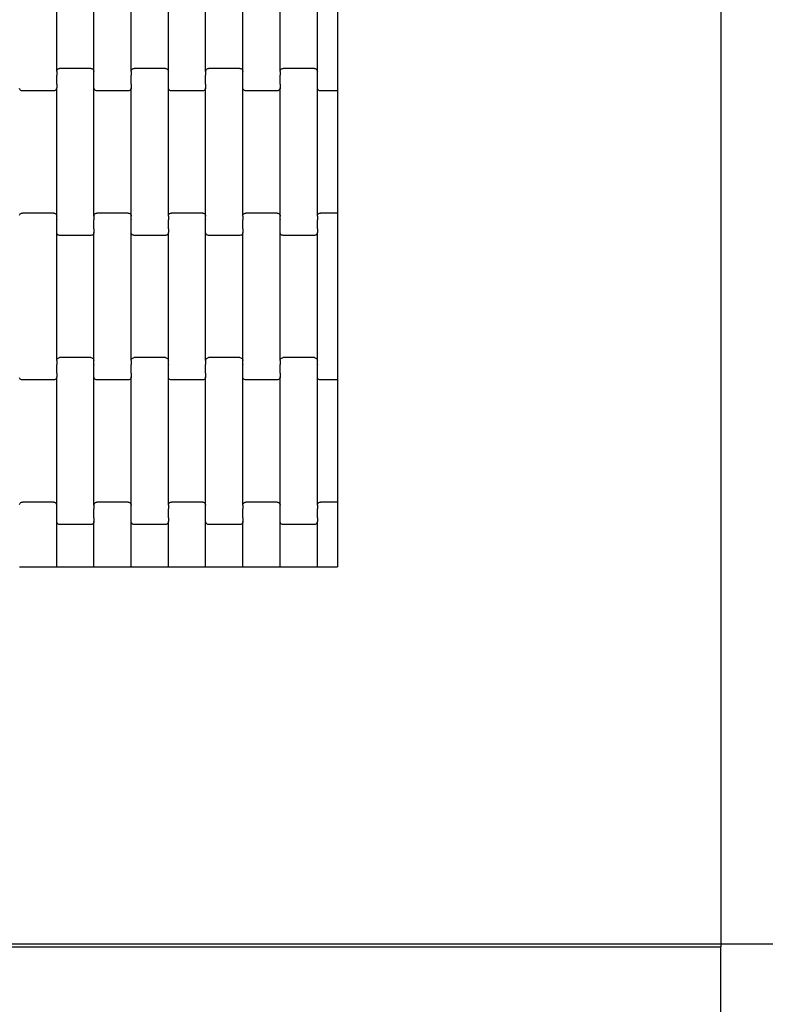
# Model space of a CAD drawing. Units: millimetres. Extents: x -618 to 14941, y 825 to 13601.
# Drawn here: x 3546 to 4047, y 8758 to 9419 of the extents above; entities that cross this region are included whole.
import ezdxf

# ---------------------------------------------------------------- set-up
doc = ezdxf.new("R2010")
doc.units = ezdxf.units.MM
doc.layers.add('Dimensions', color=7, linetype='Continuous')
doc.styles.get("Standard").update_dxf_attribs({"font": 'arial.ttf'})
doc.dimstyles.new('Leikkiset keinu', dxfattribs={"dimtxt": 150, "dimasz": 2.5, "dimexe": 0.06, "dimexo": 0.625, "dimtad": 0, "dimtih": 1, "dimtoh": 1, "dimdec": 0, "dimtxsty": 'Standard', "dimcen": 2.5, "dimadec": 0, "dimazin": 0, "dimtfac": 1, "dimtmove": 0, "dimatfit": 3, "dimfxl": 1, "dimarcsym": 0})

# ---------------------------------------------------------------- blocks, each defined once
blk = doc.blocks.new('*D2')
at = {"layer": 'Defpoints', "color": 0}
for p in [(3931.33, 12096.63), (-334.46, 832.56), (6400.63, 832.56)]:
    blk.add_point(p, dxfattribs=at)
at = {"layer": 'Dimensions', "color": 0, "lineweight": -2}
for p, q in [((3930.7, 12096.63), (-334.52, 12096.63)), ((-334.46, 12094.13), (-334.46, 6541.79)), ((-334.46, 835.06), (-334.46, 6387.39)), ((6400, 832.56), (-334.52, 832.56))]:
    blk.add_line(p, q, dxfattribs=at)
at = {"layer": 'Dimensions', "color": 0}
for points in [[(-334.04, 12094.13), (-334.88, 12094.13), (-334.46, 12096.63)], [(-334.88, 835.06), (-334.04, 835.06), (-334.46, 832.56)]]:
    blk.add_solid(points, dxfattribs=at)
at = {"layer": 'Dimensions', "color": 0, "insert": (-334.46, 6464.59), "char_height": 150, "attachment_point": 5}
blk.add_mtext('11264', dxfattribs=at)
blk = doc.blocks.new('*D3')
at = {"layer": 'Defpoints', "color": 0}
for p in [(14940.93, 12495.16), (717.39, 9295.82), (14940.93, 8917.84)]:
    blk.add_point(p, dxfattribs=at)
at = {"layer": 'Dimensions', "color": 0, "lineweight": -2}
for p, q in [((717.39, 9296.44), (717.39, 12495.22)), ((719.89, 12495.16), (7553.96, 12495.16)), ((14938.43, 12495.16), (8104.36, 12495.16)), ((14940.93, 8918.46), (14940.93, 12495.22))]:
    blk.add_line(p, q, dxfattribs=at)
at = {"layer": 'Dimensions', "color": 0}
for points in [[(719.89, 12495.58), (719.89, 12494.74), (717.39, 12495.16)], [(14938.43, 12494.74), (14938.43, 12495.58), (14940.93, 12495.16)]]:
    blk.add_solid(points, dxfattribs=at)
at = {"layer": 'Dimensions', "color": 0, "insert": (7829.16, 12495.16), "char_height": 150, "attachment_point": 5}
blk.add_mtext('14224', dxfattribs=at)
blk = doc.blocks.new('*D4')
at = {"layer": 'Defpoints', "color": 0}
for p in [(4214.81, 10351.93), (1757.94, 2586.33), (6766.19, 2586.33)]:
    blk.add_point(p, dxfattribs=at)
at = {"layer": 'Dimensions', "color": 0, "lineweight": -2}
for p, q in [((4214.19, 10351.93), (1757.88, 10351.93)), ((1757.94, 10349.43), (1757.94, 6546.33)), ((1757.94, 2588.83), (1757.94, 6391.93)), ((6765.56, 2586.33), (1757.88, 2586.33))]:
    blk.add_line(p, q, dxfattribs=at)
at = {"layer": 'Dimensions', "color": 0}
for points in [[(1758.35, 10349.43), (1757.52, 10349.43), (1757.94, 10351.93)], [(1757.52, 2588.83), (1758.35, 2588.83), (1757.94, 2586.33)]]:
    blk.add_solid(points, dxfattribs=at)
at = {"layer": 'Dimensions', "color": 0, "insert": (1757.94, 6469.13), "char_height": 150, "attachment_point": 5}
blk.add_mtext('7766', dxfattribs=at)
blk = doc.blocks.new('*D5')
at = {"layer": 'Defpoints', "color": 0}
for p in [(13196.77, 10942.74), (2463.72, 8404.86), (13196.77, 8310.36)]:
    blk.add_point(p, dxfattribs=at)
at = {"layer": 'Dimensions', "color": 0, "lineweight": -2}
for p, q in [((2463.72, 8405.49), (2463.72, 10942.8)), ((2466.22, 10942.74), (7554.75, 10942.74)), ((13194.27, 10942.74), (8105.75, 10942.74)), ((13196.77, 8310.99), (13196.77, 10942.8))]:
    blk.add_line(p, q, dxfattribs=at)
at = {"layer": 'Dimensions', "color": 0}
for points in [[(2466.22, 10943.15), (2466.22, 10942.32), (2463.72, 10942.74)], [(13194.27, 10942.32), (13194.27, 10943.15), (13196.77, 10942.74)]]:
    blk.add_solid(points, dxfattribs=at)
at = {"layer": 'Dimensions', "color": 0, "insert": (7830.25, 10942.74), "char_height": 150, "attachment_point": 5}
blk.add_mtext('10733', dxfattribs=at)

msp = doc.modelspace()

# ---------------------------------------------------------------- linework, layer by layer
for p, q in [((4016.72, 10349.94), (4016.72, 8798.93)), ((4016.72, 10348.44), (4016.72, 8796.94)), ((3759.39, 9477.29), (3759.39, 9377.29)), ((3570.94, 9384.28), (3570.94, 9470.3)), ((3595.94, 9384.28), (3595.94, 9470.3)), ((3620.94, 9384.28), (3620.94, 9470.3)), ((3645.94, 9384.28), (3645.94, 9470.3)), ((3670.94, 9384.28), (3670.94, 9470.3)), ((3695.94, 9384.28), (3695.94, 9470.3)), ((3720.94, 9384.28), (3720.94, 9470.3)), ((3745.94, 9384.28), (3745.94, 9470.3)), ((3570.94, 9384.28), (3571.01, 9384.8)), ((3570.94, 9384.28), (3570.94, 9381.91)), ((3571.01, 9384.8), (3571.21, 9385.28)), ((3571.21, 9385.28), (3571.52, 9385.7)), ((3571.52, 9385.7), (3571.94, 9386.02)), ((3571.94, 9386.02), (3572.42, 9386.22)), ((3572.42, 9386.22), (3572.94, 9386.29)), ((3593.94, 9386.29), (3572.94, 9386.29)), ((3593.94, 9386.29), (3594.46, 9386.22)), ((3594.46, 9386.22), (3594.94, 9386.02)), ((3594.94, 9386.02), (3595.35, 9385.7)), ((3595.35, 9385.7), (3595.67, 9385.28)), ((3595.67, 9385.28), (3595.87, 9384.8)), ((3595.87, 9384.8), (3595.94, 9384.28)), ((3595.94, 9381.91), (3595.94, 9384.28)), ((3620.94, 9384.28), (3621.01, 9384.8)), ((3620.94, 9384.28), (3620.94, 9381.91)), ((3621.01, 9384.8), (3621.21, 9385.28)), ((3621.21, 9385.28), (3621.52, 9385.7)), ((3621.52, 9385.7), (3621.94, 9386.02)), ((3621.94, 9386.02), (3622.42, 9386.22)), ((3622.42, 9386.22), (3622.94, 9386.29)), ((3643.94, 9386.29), (3622.94, 9386.29)), ((3643.94, 9386.29), (3644.46, 9386.22)), ((3644.46, 9386.22), (3644.94, 9386.02)), ((3644.94, 9386.02), (3645.35, 9385.7)), ((3645.35, 9385.7), (3645.67, 9385.28)), ((3645.67, 9385.28), (3645.87, 9384.8)), ((3645.87, 9384.8), (3645.94, 9384.28)), ((3645.94, 9381.91), (3645.94, 9384.28)), ((3670.94, 9384.28), (3671.01, 9384.8)), ((3670.94, 9384.28), (3670.94, 9381.91)), ((3671.01, 9384.8), (3671.21, 9385.28)), ((3671.21, 9385.28), (3671.52, 9385.7)), ((3671.52, 9385.7), (3671.94, 9386.02)), ((3671.94, 9386.02), (3672.42, 9386.22)), ((3672.42, 9386.22), (3672.94, 9386.29)), ((3693.94, 9386.29), (3672.94, 9386.29)), ((3693.94, 9386.29), (3694.46, 9386.22)), ((3694.46, 9386.22), (3694.94, 9386.02)), ((3694.94, 9386.02), (3695.35, 9385.7)), ((3695.35, 9385.7), (3695.67, 9385.28)), ((3695.67, 9385.28), (3695.87, 9384.8)), ((3695.87, 9384.8), (3695.94, 9384.28)), ((3695.94, 9381.91), (3695.94, 9384.28)), ((3720.94, 9384.28), (3721.01, 9384.8)), ((3720.94, 9384.28), (3720.94, 9381.91)), ((3721.01, 9384.8), (3721.21, 9385.28)), ((3721.21, 9385.28), (3721.52, 9385.7)), ((3721.52, 9385.7), (3721.94, 9386.02)), ((3721.94, 9386.02), (3722.42, 9386.22)), ((3722.42, 9386.22), (3722.94, 9386.29)), ((3743.94, 9386.29), (3722.94, 9386.29)), ((3743.94, 9386.29), (3744.46, 9386.22)), ((3744.46, 9386.22), (3744.94, 9386.02)), ((3744.94, 9386.02), (3745.35, 9385.7)), ((3745.35, 9385.7), (3745.67, 9385.28)), ((3745.67, 9385.28), (3745.87, 9384.8)), ((3745.87, 9384.8), (3745.94, 9384.28)), ((3745.94, 9381.91), (3745.94, 9384.28)), ((3570.87, 9381.91), (3570.94, 9381.91)), ((3570.87, 9375.92), (3570.94, 9375.92)), ((3570.94, 9381.91), (3570.94, 9381.77)), ((3570.94, 9381.77), (3571.01, 9381.77)), ((3570.94, 9375.92), (3570.94, 9381.77)), ((3570.94, 9375.79), (3570.94, 9375.92)), ((3570.94, 9375.79), (3571.01, 9375.79)), ((3570.94, 9375.79), (3570.94, 9373.3)), ((3595.87, 9381.77), (3595.94, 9381.77)), ((3595.87, 9375.79), (3595.94, 9375.79)), ((3595.94, 9381.91), (3596.01, 9381.91)), ((3595.94, 9381.91), (3595.94, 9381.77)), ((3595.94, 9375.92), (3595.94, 9381.77)), ((3595.94, 9375.92), (3596.01, 9375.92)), ((3595.94, 9375.79), (3595.94, 9375.92)), ((3595.94, 9373.3), (3595.94, 9375.79)), ((3620.87, 9381.91), (3620.94, 9381.91)), ((3620.87, 9375.92), (3620.94, 9375.92)), ((3620.94, 9381.91), (3620.94, 9381.77)), ((3620.94, 9381.77), (3621.01, 9381.77)), ((3620.94, 9375.92), (3620.94, 9381.77)), ((3620.94, 9375.79), (3620.94, 9375.92)), ((3620.94, 9375.79), (3621.01, 9375.79)), ((3620.94, 9375.79), (3620.94, 9373.3)), ((3645.87, 9381.77), (3645.94, 9381.77)), ((3645.87, 9375.79), (3645.94, 9375.79)), ((3645.94, 9381.91), (3646.01, 9381.91)), ((3645.94, 9381.91), (3645.94, 9381.77)), ((3645.94, 9375.92), (3645.94, 9381.77)), ((3645.94, 9375.92), (3646.01, 9375.92)), ((3645.94, 9375.79), (3645.94, 9375.92)), ((3645.94, 9373.3), (3645.94, 9375.79)), ((3670.87, 9381.91), (3670.94, 9381.91)), ((3670.87, 9375.92), (3670.94, 9375.92)), ((3670.94, 9381.91), (3670.94, 9381.77)), ((3670.94, 9381.77), (3671.01, 9381.77)), ((3670.94, 9375.92), (3670.94, 9381.77)), ((3670.94, 9375.79), (3670.94, 9375.92)), ((3670.94, 9375.79), (3671.01, 9375.79)), ((3670.94, 9375.79), (3670.94, 9373.3)), ((3695.87, 9381.77), (3695.94, 9381.77)), ((3695.87, 9375.79), (3695.94, 9375.79)), ((3695.94, 9381.91), (3696.01, 9381.91)), ((3695.94, 9381.91), (3695.94, 9381.77)), ((3695.94, 9375.92), (3695.94, 9381.77)), ((3695.94, 9375.92), (3696.01, 9375.92)), ((3695.94, 9375.79), (3695.94, 9375.92)), ((3695.94, 9373.3), (3695.94, 9375.79)), ((3720.87, 9381.91), (3720.94, 9381.91)), ((3720.87, 9375.92), (3720.94, 9375.92)), ((3720.94, 9381.91), (3720.94, 9381.77)), ((3720.94, 9381.77), (3721.01, 9381.77)), ((3720.94, 9375.92), (3720.94, 9381.77)), ((3720.94, 9375.79), (3720.94, 9375.92)), ((3720.94, 9375.79), (3721.01, 9375.79)), ((3720.94, 9375.79), (3720.94, 9373.3)), ((3745.87, 9381.77), (3745.94, 9381.77)), ((3745.87, 9375.79), (3745.94, 9375.79)), ((3745.94, 9381.91), (3746.01, 9381.91)), ((3745.94, 9381.91), (3745.94, 9381.77)), ((3745.94, 9375.92), (3745.94, 9381.77)), ((3745.94, 9375.92), (3746.01, 9375.92)), ((3745.94, 9375.79), (3745.94, 9375.92)), ((3745.94, 9373.3), (3745.94, 9375.79)), ((3759.39, 9377.29), (3759.39, 9371.29)), ((3546.21, 9372.29), (3546.01, 9372.78)), ((3546.52, 9371.88), (3546.21, 9372.29)), ((3546.94, 9371.56), (3546.52, 9371.88)), ((3547.42, 9371.36), (3546.94, 9371.56)), ((3547.94, 9371.29), (3547.42, 9371.36)), ((3568.94, 9371.29), (3547.94, 9371.29)), ((3569.46, 9371.36), (3568.94, 9371.29)), ((3569.94, 9371.56), (3569.46, 9371.36)), ((3570.35, 9371.88), (3569.94, 9371.56)), ((3570.67, 9372.29), (3570.35, 9371.88)), ((3570.87, 9372.78), (3570.67, 9372.29)), ((3570.94, 9373.3), (3570.87, 9372.78)), ((3570.94, 9287.28), (3570.94, 9373.3)), ((3596.01, 9372.78), (3595.94, 9373.3)), ((3595.94, 9287.28), (3595.94, 9373.3)), ((3596.21, 9372.29), (3596.01, 9372.78)), ((3596.52, 9371.88), (3596.21, 9372.29)), ((3596.94, 9371.56), (3596.52, 9371.88)), ((3597.42, 9371.36), (3596.94, 9371.56)), ((3597.94, 9371.29), (3597.42, 9371.36)), ((3618.94, 9371.29), (3597.94, 9371.29)), ((3619.46, 9371.36), (3618.94, 9371.29)), ((3619.94, 9371.56), (3619.46, 9371.36)), ((3620.35, 9371.88), (3619.94, 9371.56)), ((3620.67, 9372.29), (3620.35, 9371.88)), ((3620.87, 9372.78), (3620.67, 9372.29)), ((3620.94, 9373.3), (3620.87, 9372.78)), ((3620.94, 9287.28), (3620.94, 9373.3)), ((3646.01, 9372.78), (3645.94, 9373.3)), ((3645.94, 9287.28), (3645.94, 9373.3)), ((3646.21, 9372.29), (3646.01, 9372.78)), ((3646.52, 9371.88), (3646.21, 9372.29)), ((3646.94, 9371.56), (3646.52, 9371.88)), ((3647.42, 9371.36), (3646.94, 9371.56)), ((3647.94, 9371.29), (3647.42, 9371.36)), ((3668.94, 9371.29), (3647.94, 9371.29)), ((3669.46, 9371.36), (3668.94, 9371.29)), ((3669.94, 9371.56), (3669.46, 9371.36)), ((3670.35, 9371.88), (3669.94, 9371.56)), ((3670.67, 9372.29), (3670.35, 9371.88)), ((3670.87, 9372.78), (3670.67, 9372.29)), ((3670.94, 9373.3), (3670.87, 9372.78)), ((3670.94, 9287.28), (3670.94, 9373.3)), ((3696.01, 9372.78), (3695.94, 9373.3)), ((3695.94, 9287.28), (3695.94, 9373.3)), ((3696.21, 9372.29), (3696.01, 9372.78)), ((3696.52, 9371.88), (3696.21, 9372.29)), ((3696.94, 9371.56), (3696.52, 9371.88)), ((3697.42, 9371.36), (3696.94, 9371.56)), ((3697.94, 9371.29), (3697.42, 9371.36)), ((3718.94, 9371.29), (3697.94, 9371.29)), ((3719.46, 9371.36), (3718.94, 9371.29)), ((3719.94, 9371.56), (3719.46, 9371.36)), ((3720.35, 9371.88), (3719.94, 9371.56)), ((3720.67, 9372.29), (3720.35, 9371.88)), ((3720.87, 9372.78), (3720.67, 9372.29)), ((3720.94, 9373.3), (3720.87, 9372.78)), ((3720.94, 9287.28), (3720.94, 9373.3)), ((3746.01, 9372.78), (3745.94, 9373.3)), ((3745.94, 9287.28), (3745.94, 9373.3)), ((3746.21, 9372.29), (3746.01, 9372.78)), ((3746.52, 9371.88), (3746.21, 9372.29)), ((3746.94, 9371.56), (3746.52, 9371.88)), ((3747.42, 9371.36), (3746.94, 9371.56)), ((3747.94, 9371.29), (3747.42, 9371.36)), ((3759.39, 9371.29), (3747.94, 9371.29)), ((3759.39, 9371.29), (3759.39, 9289.29)), ((3546.01, 9287.8), (3546.21, 9288.28)), ((3546.21, 9288.28), (3546.52, 9288.7)), ((3546.52, 9288.7), (3546.94, 9289.02)), ((3546.94, 9289.02), (3547.42, 9289.22)), ((3547.42, 9289.22), (3547.94, 9289.29)), ((3568.94, 9289.29), (3547.94, 9289.29)), ((3568.94, 9289.29), (3569.46, 9289.22)), ((3569.46, 9289.22), (3569.94, 9289.02)), ((3569.94, 9289.02), (3570.35, 9288.7)), ((3570.35, 9288.7), (3570.67, 9288.28)), ((3570.67, 9288.28), (3570.87, 9287.8)), ((3570.87, 9287.8), (3570.94, 9287.28)), ((3570.87, 9284.77), (3570.94, 9284.77)), ((3570.94, 9284.91), (3570.94, 9287.28)), ((3570.94, 9284.91), (3571.01, 9284.91)), ((3570.94, 9284.91), (3570.94, 9284.77)), ((3570.94, 9278.92), (3570.94, 9284.77)), ((3595.87, 9284.91), (3595.94, 9284.91)), ((3595.94, 9287.28), (3596.01, 9287.8)), ((3595.94, 9287.28), (3595.94, 9284.91)), ((3595.94, 9284.91), (3595.94, 9284.77)), ((3595.94, 9284.77), (3596.01, 9284.77)), ((3595.94, 9278.92), (3595.94, 9284.77)), ((3596.01, 9287.8), (3596.21, 9288.28)), ((3596.21, 9288.28), (3596.52, 9288.7)), ((3596.52, 9288.7), (3596.94, 9289.02)), ((3596.94, 9289.02), (3597.42, 9289.22)), ((3597.42, 9289.22), (3597.94, 9289.29)), ((3618.94, 9289.29), (3597.94, 9289.29)), ((3618.94, 9289.29), (3619.46, 9289.22)), ((3619.46, 9289.22), (3619.94, 9289.02)), ((3619.94, 9289.02), (3620.35, 9288.7)), ((3620.35, 9288.7), (3620.67, 9288.28)), ((3620.67, 9288.28), (3620.87, 9287.8)), ((3620.87, 9287.8), (3620.94, 9287.28)), ((3620.87, 9284.77), (3620.94, 9284.77)), ((3620.94, 9284.91), (3620.94, 9287.28)), ((3620.94, 9284.91), (3621.01, 9284.91)), ((3620.94, 9284.91), (3620.94, 9284.77)), ((3620.94, 9278.92), (3620.94, 9284.77)), ((3645.87, 9284.91), (3645.94, 9284.91)), ((3645.94, 9287.28), (3646.01, 9287.8)), ((3645.94, 9287.28), (3645.94, 9284.91)), ((3645.94, 9284.91), (3645.94, 9284.77)), ((3645.94, 9278.92), (3645.94, 9284.77)), ((3645.94, 9284.77), (3646.01, 9284.77)), ((3646.01, 9287.8), (3646.21, 9288.28)), ((3646.21, 9288.28), (3646.52, 9288.7)), ((3646.52, 9288.7), (3646.94, 9289.02)), ((3646.94, 9289.02), (3647.42, 9289.22)), ((3647.42, 9289.22), (3647.94, 9289.29)), ((3668.94, 9289.29), (3647.94, 9289.29)), ((3668.94, 9289.29), (3669.46, 9289.22)), ((3669.46, 9289.22), (3669.94, 9289.02)), ((3669.94, 9289.02), (3670.35, 9288.7)), ((3670.35, 9288.7), (3670.67, 9288.28)), ((3670.67, 9288.28), (3670.87, 9287.8)), ((3670.87, 9287.8), (3670.94, 9287.28)), ((3670.87, 9284.77), (3670.94, 9284.77)), ((3670.94, 9284.91), (3670.94, 9287.28)), ((3670.94, 9284.91), (3671.01, 9284.91)), ((3670.94, 9284.91), (3670.94, 9284.77)), ((3670.94, 9278.92), (3670.94, 9284.77)), ((3695.87, 9284.91), (3695.94, 9284.91)), ((3695.94, 9287.28), (3696.01, 9287.8)), ((3695.94, 9287.28), (3695.94, 9284.91)), ((3695.94, 9284.91), (3695.94, 9284.77)), ((3695.94, 9284.77), (3696.01, 9284.77)), ((3695.94, 9278.92), (3695.94, 9284.77)), ((3696.01, 9287.8), (3696.21, 9288.28)), ((3696.21, 9288.28), (3696.52, 9288.7)), ((3696.52, 9288.7), (3696.94, 9289.02)), ((3696.94, 9289.02), (3697.42, 9289.22)), ((3697.42, 9289.22), (3697.94, 9289.29)), ((3718.94, 9289.29), (3697.94, 9289.29)), ((3718.94, 9289.29), (3719.46, 9289.22)), ((3719.46, 9289.22), (3719.94, 9289.02)), ((3719.94, 9289.02), (3720.35, 9288.7)), ((3720.35, 9288.7), (3720.67, 9288.28)), ((3720.67, 9288.28), (3720.87, 9287.8)), ((3720.87, 9287.8), (3720.94, 9287.28)), ((3720.87, 9284.77), (3720.94, 9284.77)), ((3720.94, 9284.91), (3720.94, 9287.28)), ((3720.94, 9284.91), (3721.01, 9284.91)), ((3720.94, 9284.91), (3720.94, 9284.77)), ((3720.94, 9278.92), (3720.94, 9284.77)), ((3745.87, 9284.91), (3745.94, 9284.91)), ((3745.94, 9287.28), (3746.01, 9287.8)), ((3745.94, 9287.28), (3745.94, 9284.91)), ((3745.94, 9284.91), (3745.94, 9284.77)), ((3745.94, 9284.77), (3746.01, 9284.77)), ((3745.94, 9278.92), (3745.94, 9284.77)), ((3746.01, 9287.8), (3746.21, 9288.28)), ((3746.21, 9288.28), (3746.52, 9288.7)), ((3746.52, 9288.7), (3746.94, 9289.02)), ((3746.94, 9289.02), (3747.42, 9289.22)), ((3747.42, 9289.22), (3747.94, 9289.29)), ((3759.39, 9289.29), (3747.94, 9289.29)), ((3759.39, 9289.29), (3759.39, 9283.29)), ((3759.39, 9283.29), (3759.39, 9183.29)), ((3570.87, 9278.79), (3570.94, 9278.79)), ((3570.94, 9278.92), (3571.01, 9278.92)), ((3570.94, 9278.79), (3570.94, 9278.92)), ((3570.94, 9276.3), (3570.94, 9278.79)), ((3571.01, 9275.78), (3570.94, 9276.3)), ((3570.94, 9190.28), (3570.94, 9276.3)), ((3595.87, 9278.92), (3595.94, 9278.92)), ((3595.94, 9276.3), (3595.87, 9275.78)), ((3595.94, 9278.79), (3595.94, 9278.92)), ((3595.94, 9278.79), (3596.01, 9278.79)), ((3595.94, 9278.79), (3595.94, 9276.3)), ((3595.94, 9190.28), (3595.94, 9276.3)), ((3620.87, 9278.79), (3620.94, 9278.79)), ((3620.94, 9278.92), (3621.01, 9278.92)), ((3620.94, 9278.79), (3620.94, 9278.92)), ((3620.94, 9276.3), (3620.94, 9278.79)), ((3621.01, 9275.78), (3620.94, 9276.3)), ((3620.94, 9190.28), (3620.94, 9276.3)), ((3645.87, 9278.92), (3645.94, 9278.92)), ((3645.94, 9276.3), (3645.87, 9275.78)), ((3645.94, 9278.79), (3645.94, 9278.92)), ((3645.94, 9278.79), (3646.01, 9278.79)), ((3645.94, 9278.79), (3645.94, 9276.3)), ((3645.94, 9190.28), (3645.94, 9276.3)), ((3670.87, 9278.79), (3670.94, 9278.79)), ((3670.94, 9278.92), (3671.01, 9278.92)), ((3670.94, 9278.79), (3670.94, 9278.92)), ((3670.94, 9276.3), (3670.94, 9278.79)), ((3671.01, 9275.78), (3670.94, 9276.3)), ((3670.94, 9190.28), (3670.94, 9276.3)), ((3695.87, 9278.92), (3695.94, 9278.92)), ((3695.94, 9276.3), (3695.87, 9275.78)), ((3695.94, 9278.79), (3695.94, 9278.92)), ((3695.94, 9278.79), (3696.01, 9278.79)), ((3695.94, 9278.79), (3695.94, 9276.3)), ((3695.94, 9190.28), (3695.94, 9276.3)), ((3720.87, 9278.79), (3720.94, 9278.79)), ((3720.94, 9278.92), (3721.01, 9278.92)), ((3720.94, 9278.79), (3720.94, 9278.92)), ((3720.94, 9276.3), (3720.94, 9278.79)), ((3721.01, 9275.78), (3720.94, 9276.3)), ((3720.94, 9190.28), (3720.94, 9276.3)), ((3745.87, 9278.92), (3745.94, 9278.92)), ((3745.94, 9276.3), (3745.87, 9275.78)), ((3745.94, 9278.79), (3745.94, 9278.92)), ((3745.94, 9278.79), (3746.01, 9278.79)), ((3745.94, 9278.79), (3745.94, 9276.3)), ((3745.94, 9190.28), (3745.94, 9276.3)), ((3571.21, 9275.29), (3571.01, 9275.78)), ((3571.52, 9274.88), (3571.21, 9275.29)), ((3571.94, 9274.56), (3571.52, 9274.88)), ((3572.42, 9274.36), (3571.94, 9274.56)), ((3572.94, 9274.29), (3572.42, 9274.36)), ((3593.94, 9274.29), (3572.94, 9274.29)), ((3594.46, 9274.36), (3593.94, 9274.29)), ((3594.94, 9274.56), (3594.46, 9274.36)), ((3595.35, 9274.88), (3594.94, 9274.56)), ((3595.67, 9275.29), (3595.35, 9274.88)), ((3595.87, 9275.78), (3595.67, 9275.29)), ((3621.21, 9275.29), (3621.01, 9275.78)), ((3621.52, 9274.88), (3621.21, 9275.29)), ((3621.94, 9274.56), (3621.52, 9274.88)), ((3622.42, 9274.36), (3621.94, 9274.56)), ((3622.94, 9274.29), (3622.42, 9274.36)), ((3643.94, 9274.29), (3622.94, 9274.29)), ((3644.46, 9274.36), (3643.94, 9274.29)), ((3644.94, 9274.56), (3644.46, 9274.36)), ((3645.35, 9274.88), (3644.94, 9274.56)), ((3645.67, 9275.29), (3645.35, 9274.88)), ((3645.87, 9275.78), (3645.67, 9275.29)), ((3671.21, 9275.29), (3671.01, 9275.78)), ((3671.52, 9274.88), (3671.21, 9275.29)), ((3671.94, 9274.56), (3671.52, 9274.88)), ((3672.42, 9274.36), (3671.94, 9274.56)), ((3672.94, 9274.29), (3672.42, 9274.36)), ((3693.94, 9274.29), (3672.94, 9274.29)), ((3694.46, 9274.36), (3693.94, 9274.29)), ((3694.94, 9274.56), (3694.46, 9274.36)), ((3695.35, 9274.88), (3694.94, 9274.56)), ((3695.67, 9275.29), (3695.35, 9274.88)), ((3695.87, 9275.78), (3695.67, 9275.29)), ((3721.21, 9275.29), (3721.01, 9275.78)), ((3721.52, 9274.88), (3721.21, 9275.29)), ((3721.94, 9274.56), (3721.52, 9274.88)), ((3722.42, 9274.36), (3721.94, 9274.56)), ((3722.94, 9274.29), (3722.42, 9274.36)), ((3743.94, 9274.29), (3722.94, 9274.29)), ((3744.46, 9274.36), (3743.94, 9274.29)), ((3744.94, 9274.56), (3744.46, 9274.36)), ((3745.35, 9274.88), (3744.94, 9274.56)), ((3745.67, 9275.29), (3745.35, 9274.88)), ((3745.87, 9275.78), (3745.67, 9275.29)), ((3570.94, 9190.28), (3571.01, 9190.8)), ((3571.01, 9190.8), (3571.21, 9191.28)), ((3571.21, 9191.28), (3571.52, 9191.7)), ((3571.52, 9191.7), (3571.94, 9192.02)), ((3571.94, 9192.02), (3572.42, 9192.22)), ((3572.42, 9192.22), (3572.94, 9192.29)), ((3593.94, 9192.29), (3572.94, 9192.29)), ((3593.94, 9192.29), (3594.46, 9192.22)), ((3594.46, 9192.22), (3594.94, 9192.02)), ((3594.94, 9192.02), (3595.35, 9191.7)), ((3595.35, 9191.7), (3595.67, 9191.28)), ((3595.67, 9191.28), (3595.87, 9190.8)), ((3595.87, 9190.8), (3595.94, 9190.28)), ((3620.94, 9190.28), (3621.01, 9190.8)), ((3621.01, 9190.8), (3621.21, 9191.28)), ((3621.21, 9191.28), (3621.52, 9191.7)), ((3621.52, 9191.7), (3621.94, 9192.02)), ((3621.94, 9192.02), (3622.42, 9192.22)), ((3622.42, 9192.22), (3622.94, 9192.29)), ((3643.94, 9192.29), (3622.94, 9192.29)), ((3643.94, 9192.29), (3644.46, 9192.22)), ((3644.46, 9192.22), (3644.94, 9192.02)), ((3644.94, 9192.02), (3645.35, 9191.7)), ((3645.35, 9191.7), (3645.67, 9191.28)), ((3645.67, 9191.28), (3645.87, 9190.8)), ((3645.87, 9190.8), (3645.94, 9190.28)), ((3670.94, 9190.28), (3671.01, 9190.8)), ((3671.01, 9190.8), (3671.21, 9191.28)), ((3671.21, 9191.28), (3671.52, 9191.7)), ((3671.52, 9191.7), (3671.94, 9192.02)), ((3671.94, 9192.02), (3672.42, 9192.22)), ((3672.42, 9192.22), (3672.94, 9192.29)), ((3693.94, 9192.29), (3672.94, 9192.29)), ((3693.94, 9192.29), (3694.46, 9192.22)), ((3694.46, 9192.22), (3694.94, 9192.02)), ((3694.94, 9192.02), (3695.35, 9191.7)), ((3695.35, 9191.7), (3695.67, 9191.28)), ((3695.67, 9191.28), (3695.87, 9190.8)), ((3695.87, 9190.8), (3695.94, 9190.28)), ((3720.94, 9190.28), (3721.01, 9190.8)), ((3721.01, 9190.8), (3721.21, 9191.28)), ((3721.21, 9191.28), (3721.52, 9191.7)), ((3721.52, 9191.7), (3721.94, 9192.02)), ((3721.94, 9192.02), (3722.42, 9192.22)), ((3722.42, 9192.22), (3722.94, 9192.29)), ((3743.94, 9192.29), (3722.94, 9192.29)), ((3743.94, 9192.29), (3744.46, 9192.22)), ((3744.46, 9192.22), (3744.94, 9192.02)), ((3744.94, 9192.02), (3745.35, 9191.7)), ((3745.35, 9191.7), (3745.67, 9191.28)), ((3745.67, 9191.28), (3745.87, 9190.8)), ((3745.87, 9190.8), (3745.94, 9190.28)), ((3570.87, 9187.91), (3570.94, 9187.91)), ((3570.94, 9190.28), (3570.94, 9187.91)), ((3570.94, 9187.91), (3570.94, 9187.77)), ((3570.94, 9187.77), (3571.01, 9187.77)), ((3570.94, 9181.92), (3570.94, 9187.77)), ((3595.87, 9187.77), (3595.94, 9187.77)), ((3595.94, 9187.91), (3595.94, 9190.28)), ((3595.94, 9187.91), (3596.01, 9187.91)), ((3595.94, 9187.91), (3595.94, 9187.77)), ((3595.94, 9181.92), (3595.94, 9187.77)), ((3620.87, 9187.91), (3620.94, 9187.91)), ((3620.94, 9190.28), (3620.94, 9187.91)), ((3620.94, 9187.91), (3620.94, 9187.77)), ((3620.94, 9187.77), (3621.01, 9187.77)), ((3620.94, 9181.92), (3620.94, 9187.77)), ((3645.87, 9187.77), (3645.94, 9187.77)), ((3645.94, 9187.91), (3645.94, 9190.28)), ((3645.94, 9187.91), (3646.01, 9187.91)), ((3645.94, 9187.91), (3645.94, 9187.77)), ((3645.94, 9181.92), (3645.94, 9187.77)), ((3670.87, 9187.91), (3670.94, 9187.91)), ((3670.94, 9190.28), (3670.94, 9187.91)), ((3670.94, 9187.91), (3670.94, 9187.77)), ((3670.94, 9187.77), (3671.01, 9187.77)), ((3670.94, 9181.92), (3670.94, 9187.77)), ((3695.87, 9187.77), (3695.94, 9187.77)), ((3695.94, 9187.91), (3695.94, 9190.28)), ((3695.94, 9187.91), (3696.01, 9187.91)), ((3695.94, 9187.91), (3695.94, 9187.77)), ((3695.94, 9181.92), (3695.94, 9187.77)), ((3720.87, 9187.91), (3720.94, 9187.91)), ((3720.94, 9190.28), (3720.94, 9187.91)), ((3720.94, 9187.91), (3720.94, 9187.77)), ((3720.94, 9187.77), (3721.01, 9187.77)), ((3720.94, 9181.92), (3720.94, 9187.77)), ((3745.87, 9187.77), (3745.94, 9187.77)), ((3745.94, 9187.91), (3745.94, 9190.28)), ((3745.94, 9187.91), (3746.01, 9187.91)), ((3745.94, 9187.91), (3745.94, 9187.77)), ((3745.94, 9181.92), (3745.94, 9187.77)), ((3546.21, 9178.29), (3546.01, 9178.78)), ((3546.52, 9177.88), (3546.21, 9178.29)), ((3546.94, 9177.56), (3546.52, 9177.88)), ((3547.42, 9177.36), (3546.94, 9177.56)), ((3547.94, 9177.29), (3547.42, 9177.36)), ((3568.94, 9177.29), (3547.94, 9177.29)), ((3569.46, 9177.36), (3568.94, 9177.29)), ((3569.94, 9177.56), (3569.46, 9177.36)), ((3570.35, 9177.88), (3569.94, 9177.56)), ((3570.67, 9178.29), (3570.35, 9177.88)), ((3570.87, 9178.78), (3570.67, 9178.29)), ((3570.87, 9181.92), (3570.94, 9181.92)), ((3570.94, 9179.3), (3570.87, 9178.78)), ((3570.94, 9181.79), (3570.94, 9181.92)), ((3570.94, 9181.79), (3571.01, 9181.79)), ((3570.94, 9181.79), (3570.94, 9179.3)), ((3570.94, 9093.28), (3570.94, 9179.3)), ((3595.87, 9181.79), (3595.94, 9181.79)), ((3595.94, 9181.92), (3596.01, 9181.92)), ((3595.94, 9181.79), (3595.94, 9181.92)), ((3595.94, 9179.3), (3595.94, 9181.79)), ((3596.01, 9178.78), (3595.94, 9179.3)), ((3595.94, 9093.28), (3595.94, 9179.3)), ((3596.21, 9178.29), (3596.01, 9178.78)), ((3596.52, 9177.88), (3596.21, 9178.29)), ((3596.94, 9177.56), (3596.52, 9177.88)), ((3597.42, 9177.36), (3596.94, 9177.56)), ((3597.94, 9177.29), (3597.42, 9177.36)), ((3618.94, 9177.29), (3597.94, 9177.29)), ((3619.46, 9177.36), (3618.94, 9177.29)), ((3619.94, 9177.56), (3619.46, 9177.36)), ((3620.35, 9177.88), (3619.94, 9177.56)), ((3620.67, 9178.29), (3620.35, 9177.88)), ((3620.87, 9178.78), (3620.67, 9178.29)), ((3620.87, 9181.92), (3620.94, 9181.92)), ((3620.94, 9179.3), (3620.87, 9178.78)), ((3620.94, 9181.79), (3620.94, 9181.92)), ((3620.94, 9181.79), (3621.01, 9181.79)), ((3620.94, 9181.79), (3620.94, 9179.3)), ((3620.94, 9093.28), (3620.94, 9179.3)), ((3645.87, 9181.79), (3645.94, 9181.79)), ((3645.94, 9181.92), (3646.01, 9181.92)), ((3645.94, 9181.79), (3645.94, 9181.92)), ((3645.94, 9179.3), (3645.94, 9181.79)), ((3646.01, 9178.78), (3645.94, 9179.3)), ((3645.94, 9093.28), (3645.94, 9179.3)), ((3646.21, 9178.29), (3646.01, 9178.78)), ((3646.52, 9177.88), (3646.21, 9178.29)), ((3646.94, 9177.56), (3646.52, 9177.88)), ((3647.42, 9177.36), (3646.94, 9177.56)), ((3647.94, 9177.29), (3647.42, 9177.36)), ((3668.94, 9177.29), (3647.94, 9177.29)), ((3669.46, 9177.36), (3668.94, 9177.29)), ((3669.94, 9177.56), (3669.46, 9177.36)), ((3670.35, 9177.88), (3669.94, 9177.56)), ((3670.67, 9178.29), (3670.35, 9177.88)), ((3670.87, 9178.78), (3670.67, 9178.29)), ((3670.87, 9181.92), (3670.94, 9181.92)), ((3670.94, 9179.3), (3670.87, 9178.78)), ((3670.94, 9181.79), (3670.94, 9181.92)), ((3670.94, 9181.79), (3671.01, 9181.79)), ((3670.94, 9181.79), (3670.94, 9179.3)), ((3670.94, 9093.28), (3670.94, 9179.3)), ((3695.87, 9181.79), (3695.94, 9181.79)), ((3695.94, 9181.92), (3696.01, 9181.92)), ((3695.94, 9181.79), (3695.94, 9181.92)), ((3695.94, 9179.3), (3695.94, 9181.79)), ((3696.01, 9178.78), (3695.94, 9179.3)), ((3695.94, 9093.28), (3695.94, 9179.3)), ((3696.21, 9178.29), (3696.01, 9178.78)), ((3696.52, 9177.88), (3696.21, 9178.29)), ((3696.94, 9177.56), (3696.52, 9177.88)), ((3697.42, 9177.36), (3696.94, 9177.56)), ((3697.94, 9177.29), (3697.42, 9177.36)), ((3718.94, 9177.29), (3697.94, 9177.29)), ((3719.46, 9177.36), (3718.94, 9177.29)), ((3719.94, 9177.56), (3719.46, 9177.36)), ((3720.35, 9177.88), (3719.94, 9177.56)), ((3720.67, 9178.29), (3720.35, 9177.88)), ((3720.87, 9178.78), (3720.67, 9178.29)), ((3720.87, 9181.92), (3720.94, 9181.92)), ((3720.94, 9179.3), (3720.87, 9178.78)), ((3720.94, 9181.79), (3720.94, 9181.92)), ((3720.94, 9181.79), (3721.01, 9181.79)), ((3720.94, 9181.79), (3720.94, 9179.3)), ((3720.94, 9093.28), (3720.94, 9179.3)), ((3745.87, 9181.79), (3745.94, 9181.79)), ((3745.94, 9181.92), (3746.01, 9181.92)), ((3745.94, 9181.79), (3745.94, 9181.92)), ((3745.94, 9179.3), (3745.94, 9181.79)), ((3746.01, 9178.78), (3745.94, 9179.3)), ((3745.94, 9093.28), (3745.94, 9179.3)), ((3746.21, 9178.29), (3746.01, 9178.78)), ((3746.52, 9177.88), (3746.21, 9178.29)), ((3746.94, 9177.56), (3746.52, 9177.88)), ((3747.42, 9177.36), (3746.94, 9177.56)), ((3747.94, 9177.29), (3747.42, 9177.36)), ((3759.39, 9177.29), (3747.94, 9177.29)), ((3759.39, 9183.29), (3759.39, 9177.29)), ((3759.39, 9177.29), (3759.39, 9095.29)), ((3546.01, 9093.8), (3546.21, 9094.28)), ((3546.21, 9094.28), (3546.52, 9094.7)), ((3546.52, 9094.7), (3546.94, 9095.02)), ((3546.94, 9095.02), (3547.42, 9095.22)), ((3547.42, 9095.22), (3547.94, 9095.29)), ((3568.94, 9095.29), (3547.94, 9095.29)), ((3568.94, 9095.29), (3569.46, 9095.22)), ((3569.46, 9095.22), (3569.94, 9095.02)), ((3569.94, 9095.02), (3570.35, 9094.7)), ((3570.35, 9094.7), (3570.67, 9094.28)), ((3570.67, 9094.28), (3570.87, 9093.8)), ((3570.87, 9093.8), (3570.94, 9093.28)), ((3570.94, 9090.91), (3570.94, 9093.28)), ((3595.94, 9093.28), (3596.01, 9093.8)), ((3595.94, 9093.28), (3595.94, 9090.91)), ((3596.01, 9093.8), (3596.21, 9094.28)), ((3596.21, 9094.28), (3596.52, 9094.7)), ((3596.52, 9094.7), (3596.94, 9095.02)), ((3596.94, 9095.02), (3597.42, 9095.22)), ((3597.42, 9095.22), (3597.94, 9095.29)), ((3618.94, 9095.29), (3597.94, 9095.29)), ((3618.94, 9095.29), (3619.46, 9095.22)), ((3619.46, 9095.22), (3619.94, 9095.02)), ((3619.94, 9095.02), (3620.35, 9094.7)), ((3620.35, 9094.7), (3620.67, 9094.28)), ((3620.67, 9094.28), (3620.87, 9093.8)), ((3620.87, 9093.8), (3620.94, 9093.28)), ((3620.94, 9090.91), (3620.94, 9093.28)), ((3645.94, 9093.28), (3646.01, 9093.8)), ((3645.94, 9093.28), (3645.94, 9090.91)), ((3646.01, 9093.8), (3646.21, 9094.28)), ((3646.21, 9094.28), (3646.52, 9094.7)), ((3646.52, 9094.7), (3646.94, 9095.02)), ((3646.94, 9095.02), (3647.42, 9095.22)), ((3647.42, 9095.22), (3647.94, 9095.29)), ((3668.94, 9095.29), (3647.94, 9095.29)), ((3668.94, 9095.29), (3669.46, 9095.22)), ((3669.46, 9095.22), (3669.94, 9095.02)), ((3669.94, 9095.02), (3670.35, 9094.7)), ((3670.35, 9094.7), (3670.67, 9094.28)), ((3670.67, 9094.28), (3670.87, 9093.8)), ((3670.87, 9093.8), (3670.94, 9093.28)), ((3670.94, 9090.91), (3670.94, 9093.28)), ((3695.94, 9093.28), (3696.01, 9093.8)), ((3695.94, 9093.28), (3695.94, 9090.91)), ((3696.01, 9093.8), (3696.21, 9094.28)), ((3696.21, 9094.28), (3696.52, 9094.7)), ((3696.52, 9094.7), (3696.94, 9095.02)), ((3696.94, 9095.02), (3697.42, 9095.22)), ((3697.42, 9095.22), (3697.94, 9095.29)), ((3718.94, 9095.29), (3697.94, 9095.29)), ((3718.94, 9095.29), (3719.46, 9095.22)), ((3719.46, 9095.22), (3719.94, 9095.02)), ((3719.94, 9095.02), (3720.35, 9094.7)), ((3720.35, 9094.7), (3720.67, 9094.28)), ((3720.67, 9094.28), (3720.87, 9093.8)), ((3720.87, 9093.8), (3720.94, 9093.28)), ((3720.94, 9090.91), (3720.94, 9093.28)), ((3745.94, 9093.28), (3746.01, 9093.8)), ((3745.94, 9093.28), (3745.94, 9090.91)), ((3746.01, 9093.8), (3746.21, 9094.28)), ((3746.21, 9094.28), (3746.52, 9094.7)), ((3746.52, 9094.7), (3746.94, 9095.02)), ((3746.94, 9095.02), (3747.42, 9095.22)), ((3747.42, 9095.22), (3747.94, 9095.29)), ((3759.39, 9095.29), (3747.94, 9095.29)), ((3759.39, 9095.29), (3759.39, 9089.29)), ((3570.87, 9090.77), (3570.94, 9090.77)), ((3570.87, 9084.79), (3570.94, 9084.79)), ((3570.94, 9090.91), (3571.01, 9090.91)), ((3570.94, 9090.91), (3570.94, 9090.77)), ((3570.94, 9084.92), (3570.94, 9090.77)), ((3570.94, 9084.92), (3571.01, 9084.92)), ((3570.94, 9084.79), (3570.94, 9084.92)), ((3570.94, 9082.3), (3570.94, 9084.79)), ((3595.87, 9090.91), (3595.94, 9090.91)), ((3595.87, 9084.92), (3595.94, 9084.92)), ((3595.94, 9090.91), (3595.94, 9090.77)), ((3595.94, 9090.77), (3596.01, 9090.77)), ((3595.94, 9084.92), (3595.94, 9090.77)), ((3595.94, 9084.79), (3595.94, 9084.92)), ((3595.94, 9084.79), (3596.01, 9084.79)), ((3595.94, 9084.79), (3595.94, 9082.3)), ((3620.87, 9090.77), (3620.94, 9090.77)), ((3620.87, 9084.79), (3620.94, 9084.79)), ((3620.94, 9090.91), (3621.01, 9090.91)), ((3620.94, 9090.91), (3620.94, 9090.77)), ((3620.94, 9084.92), (3620.94, 9090.77)), ((3620.94, 9084.92), (3621.01, 9084.92)), ((3620.94, 9084.79), (3620.94, 9084.92)), ((3620.94, 9082.3), (3620.94, 9084.79)), ((3645.87, 9090.91), (3645.94, 9090.91)), ((3645.87, 9084.92), (3645.94, 9084.92)), ((3645.94, 9090.91), (3645.94, 9090.77)), ((3645.94, 9090.77), (3646.01, 9090.77)), ((3645.94, 9084.92), (3645.94, 9090.77)), ((3645.94, 9084.79), (3645.94, 9084.92)), ((3645.94, 9084.79), (3646.01, 9084.79)), ((3645.94, 9084.79), (3645.94, 9082.3)), ((3670.87, 9090.77), (3670.94, 9090.77)), ((3670.87, 9084.79), (3670.94, 9084.79)), ((3670.94, 9090.91), (3671.01, 9090.91)), ((3670.94, 9090.91), (3670.94, 9090.77)), ((3670.94, 9084.92), (3670.94, 9090.77)), ((3670.94, 9084.92), (3671.01, 9084.92)), ((3670.94, 9084.79), (3670.94, 9084.92)), ((3670.94, 9082.3), (3670.94, 9084.79)), ((3695.87, 9090.91), (3695.94, 9090.91)), ((3695.87, 9084.92), (3695.94, 9084.92)), ((3695.94, 9090.91), (3695.94, 9090.77)), ((3695.94, 9090.77), (3696.01, 9090.77)), ((3695.94, 9084.92), (3695.94, 9090.77)), ((3695.94, 9084.79), (3695.94, 9084.92)), ((3695.94, 9084.79), (3696.01, 9084.79)), ((3695.94, 9084.79), (3695.94, 9082.3)), ((3720.87, 9090.77), (3720.94, 9090.77)), ((3720.87, 9084.79), (3720.94, 9084.79)), ((3720.94, 9090.91), (3721.01, 9090.91)), ((3720.94, 9090.91), (3720.94, 9090.77)), ((3720.94, 9084.92), (3720.94, 9090.77)), ((3720.94, 9084.92), (3721.01, 9084.92)), ((3720.94, 9084.79), (3720.94, 9084.92)), ((3720.94, 9082.3), (3720.94, 9084.79)), ((3745.87, 9090.91), (3745.94, 9090.91)), ((3745.87, 9084.92), (3745.94, 9084.92)), ((3745.94, 9090.91), (3745.94, 9090.77)), ((3745.94, 9090.77), (3746.01, 9090.77)), ((3745.94, 9084.92), (3745.94, 9090.77)), ((3745.94, 9084.79), (3745.94, 9084.92)), ((3745.94, 9084.79), (3746.01, 9084.79)), ((3745.94, 9084.79), (3745.94, 9082.3)), ((3759.39, 9089.29), (3759.39, 9051.94)), ((3571.01, 9081.78), (3570.94, 9082.3)), ((3570.94, 9051.94), (3570.94, 9082.3)), ((3571.21, 9081.29), (3571.01, 9081.78)), ((3571.52, 9080.88), (3571.21, 9081.29)), ((3571.94, 9080.56), (3571.52, 9080.88)), ((3572.42, 9080.36), (3571.94, 9080.56)), ((3572.94, 9080.29), (3572.42, 9080.36)), ((3593.94, 9080.29), (3572.94, 9080.29)), ((3594.46, 9080.36), (3593.94, 9080.29)), ((3594.94, 9080.56), (3594.46, 9080.36)), ((3595.35, 9080.88), (3594.94, 9080.56)), ((3595.67, 9081.29), (3595.35, 9080.88)), ((3595.87, 9081.78), (3595.67, 9081.29)), ((3595.94, 9082.3), (3595.87, 9081.78)), ((3595.94, 9051.94), (3595.94, 9082.3)), ((3621.01, 9081.78), (3620.94, 9082.3)), ((3620.94, 9051.94), (3620.94, 9082.3)), ((3621.21, 9081.29), (3621.01, 9081.78)), ((3621.52, 9080.88), (3621.21, 9081.29)), ((3621.94, 9080.56), (3621.52, 9080.88)), ((3622.42, 9080.36), (3621.94, 9080.56)), ((3622.94, 9080.29), (3622.42, 9080.36)), ((3643.94, 9080.29), (3622.94, 9080.29)), ((3644.46, 9080.36), (3643.94, 9080.29)), ((3644.94, 9080.56), (3644.46, 9080.36)), ((3645.35, 9080.88), (3644.94, 9080.56)), ((3645.67, 9081.29), (3645.35, 9080.88)), ((3645.87, 9081.78), (3645.67, 9081.29)), ((3645.94, 9082.3), (3645.87, 9081.78)), ((3645.94, 9051.94), (3645.94, 9082.3)), ((3671.01, 9081.78), (3670.94, 9082.3)), ((3670.94, 9051.94), (3670.94, 9082.3)), ((3671.21, 9081.29), (3671.01, 9081.78)), ((3671.52, 9080.88), (3671.21, 9081.29)), ((3671.94, 9080.56), (3671.52, 9080.88)), ((3672.42, 9080.36), (3671.94, 9080.56)), ((3672.94, 9080.29), (3672.42, 9080.36)), ((3693.94, 9080.29), (3672.94, 9080.29)), ((3694.46, 9080.36), (3693.94, 9080.29)), ((3694.94, 9080.56), (3694.46, 9080.36)), ((3695.35, 9080.88), (3694.94, 9080.56)), ((3695.67, 9081.29), (3695.35, 9080.88)), ((3695.87, 9081.78), (3695.67, 9081.29)), ((3695.94, 9082.3), (3695.87, 9081.78)), ((3695.94, 9051.94), (3695.94, 9082.3)), ((3721.01, 9081.78), (3720.94, 9082.3)), ((3720.94, 9051.94), (3720.94, 9082.3)), ((3721.21, 9081.29), (3721.01, 9081.78)), ((3721.52, 9080.88), (3721.21, 9081.29)), ((3721.94, 9080.56), (3721.52, 9080.88)), ((3722.42, 9080.36), (3721.94, 9080.56)), ((3722.94, 9080.29), (3722.42, 9080.36)), ((3743.94, 9080.29), (3722.94, 9080.29)), ((3744.46, 9080.36), (3743.94, 9080.29)), ((3744.94, 9080.56), (3744.46, 9080.36)), ((3745.35, 9080.88), (3744.94, 9080.56)), ((3745.67, 9081.29), (3745.35, 9080.88)), ((3745.87, 9081.78), (3745.67, 9081.29)), ((3745.94, 9082.3), (3745.87, 9081.78)), ((3745.94, 9051.94), (3745.94, 9082.3)), ((3545.94, 9051.94), (3570.94, 9051.94)), ((3570.94, 9051.94), (3595.94, 9051.94)), ((3595.94, 9051.94), (3620.94, 9051.94)), ((3620.94, 9051.94), (3645.94, 9051.94)), ((3645.94, 9051.94), (3670.94, 9051.94)), ((3670.94, 9051.94), (3695.94, 9051.94)), ((3695.94, 9051.94), (3720.94, 9051.94)), ((3720.94, 9051.94), (3745.94, 9051.94)), ((3745.94, 9051.94), (3759.39, 9051.94)), ((2463.39, 8796.94), (4016.72, 8796.94)), ((2463.72, 8798.93), (4016.72, 8798.93)), ((4016.72, 8798.93), (4016.72, 8796.94)), ((4016.72, 8798.93), (5569.72, 8798.93)), ((4016.72, 7245.93), (4016.72, 8796.94))]:
    msp.add_line(p, q)

# ---------------------------------------------------------------- dimensions: what is measured, and where the dimension line sits
at = {"layer": 'Dimensions'}
for base, p1, p2, picture, middle in [((14940.93, 12495.16), (717.39, 9295.82), (14940.93, 8917.84), '*D3', (7829.16, 12495.16)), ((13196.77, 10942.74), (2463.72, 8404.86), (13196.77, 8310.36), '*D5', (7830.25, 10942.74))]:
    dim = msp.add_linear_dim(base=base, p1=p1, p2=p2, dimstyle='Leikkiset keinu', dxfattribs=at)
    dim.commit()
    dim.dimension.update_dxf_attribs({"geometry": picture, "text_midpoint": middle})
for base, p1, p2, picture, middle in [((-334.46, 832.56), (3931.33, 12096.63), (6400.63, 832.56), '*D2', (-334.46, 6464.59)), ((1757.94, 2586.33), (4214.81, 10351.93), (6766.19, 2586.33), '*D4', (1757.94, 6469.13))]:
    dim = msp.add_linear_dim(base=base, p1=p1, p2=p2, angle=90, dimstyle='Leikkiset keinu', dxfattribs=at)
    dim.commit()
    dim.dimension.update_dxf_attribs({"geometry": picture, "text_midpoint": middle})

doc.saveas('drawing.dxf')
